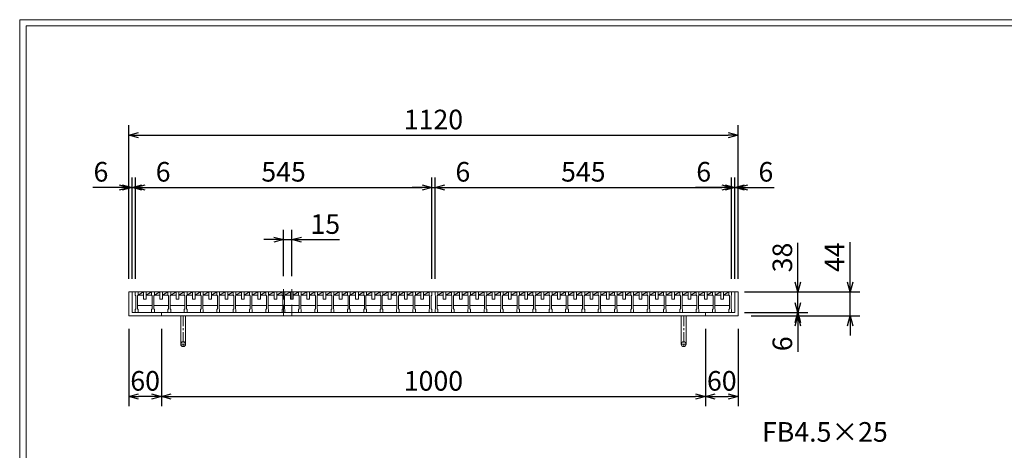
# Model space of a CAD drawing. Units: millimetres. Extents: x -180 to 3168, y -590 to 1778.
# Drawn here: x -180 to 1630, y 987 to 1778 of the extents above; entities that cross this region are included whole.
import ezdxf

# ---------------------------------------------------------------- set-up
doc = ezdxf.new("R2010")
doc.units = ezdxf.units.MM
doc.linetypes.add('CENTER', pattern=[10, 6.25, -1.25, 1.25, -1.25])
doc.linetypes.add('HIDDEN', pattern=[9.525, 6.35, -3.175])
for name, color, linetype, lineweight in [('中心線', 1, 'HIDDEN', 13), ('受け枠', 3, 'Continuous', 9), ('寸法線', 2, 'Continuous', 9), ('本体', 7, 'Continuous', 13), ('枠寸法', 31, 'Continuous', 9)]:
    doc.layers.add(name, color=color, linetype=linetype, lineweight=lineweight)
doc.layers.add('外枠', color=7, linetype='Continuous')
doc.dimstyles.new('ISO-25', dxfattribs={"dimscale": 12, "dimtxt": 3, "dimasz": 1.5, "dimexe": 1.5, "dimexo": 2, "dimgap": 0.5, "dimtad": 1, "dimdsep": 46, "dimtxsty": 'Standard', "dimblk": 'OPEN30', "dimcen": 2.5, "dimadec": 0, "dimazin": 0, "dimtfac": 1, "dimtmove": 0, "dimatfit": 0, "dimldrblk": 'OPEN30', "dimfxl": 1, "dimarcsym": 0})

# ---------------------------------------------------------------- blocks, each defined once
blk = doc.blocks.new('_Open30')
at = {"color": 0, "linetype": 'ByBlock', "lineweight": -2}
for p, q in [((-1, 0.27), (0, 0)), ((0, 0), (-1, -0.27)), ((0, 0), (-1, 0))]:
    blk.add_line(p, q, dxfattribs=at)
blk = doc.blocks.new('*D12')
at = {"layer": 'Defpoints', "color": 0, "ltscale": 3}
for p in [(20.7, 1233.9), (80.7, 1233.9), (20.7, 1085.9)]:
    blk.add_point(p, dxfattribs=at)
at = {"layer": '枠寸法', "color": 0, "lineweight": -2, "ltscale": 3}
for p, q in [((20.7, 1209.9), (20.7, 1067.9)), ((80.7, 1209.9), (80.7, 1067.9)), ((62.7, 1085.9), (38.7, 1085.9))]:
    blk.add_line(p, q, dxfattribs=at)
at = {"layer": '枠寸法', "color": 0, "lineweight": -2, "ltscale": 3, "xscale": 18, "yscale": 18, "zscale": 18, "rotation": 180}
blk.add_blockref('_Open30', (20.7, 1085.9), dxfattribs=at)
at = {"layer": '枠寸法', "color": 0, "lineweight": -2, "ltscale": 3, "xscale": 18, "yscale": 18, "zscale": 18}
blk.add_blockref('_Open30', (80.7, 1085.9), dxfattribs=at)
at = {"layer": '枠寸法', "color": 0, "ltscale": 3, "insert": (50.7, 1109.9), "char_height": 36, "attachment_point": 5}
blk.add_mtext('60', dxfattribs=at)
blk = doc.blocks.new('*D13')
at = {"layer": 'Defpoints', "color": 0, "ltscale": 3}
for p in [(80.7, 1233.9), (1080.7, 1233.9), (1080.7, 1085.9)]:
    blk.add_point(p, dxfattribs=at)
at = {"layer": '枠寸法', "color": 0, "lineweight": -2, "ltscale": 3}
for p, q in [((80.7, 1209.9), (80.7, 1067.9)), ((1080.7, 1209.9), (1080.7, 1067.9)), ((98.7, 1085.9), (1062.7, 1085.9))]:
    blk.add_line(p, q, dxfattribs=at)
at = {"layer": '枠寸法', "color": 0, "lineweight": -2, "ltscale": 3, "xscale": 18, "yscale": 18, "zscale": 18, "rotation": 180}
blk.add_blockref('_Open30', (80.7, 1085.9), dxfattribs=at)
at = {"layer": '枠寸法', "color": 0, "lineweight": -2, "ltscale": 3, "xscale": 18, "yscale": 18, "zscale": 18}
blk.add_blockref('_Open30', (1080.7, 1085.9), dxfattribs=at)
at = {"layer": '枠寸法', "color": 0, "ltscale": 3, "insert": (580.7, 1109.9), "char_height": 36, "attachment_point": 5}
blk.add_mtext('1000', dxfattribs=at)
blk = doc.blocks.new('*D14')
at = {"layer": 'Defpoints', "color": 0, "ltscale": 3}
for p in [(1080.7, 1233.9), (1140.7, 1233.9), (1140.7, 1085.9)]:
    blk.add_point(p, dxfattribs=at)
at = {"layer": '枠寸法', "color": 0, "lineweight": -2, "ltscale": 3}
for p, q in [((1080.7, 1209.9), (1080.7, 1067.9)), ((1140.7, 1209.9), (1140.7, 1067.9)), ((1098.7, 1085.9), (1122.7, 1085.9))]:
    blk.add_line(p, q, dxfattribs=at)
at = {"layer": '枠寸法', "color": 0, "lineweight": -2, "ltscale": 3, "xscale": 18, "yscale": 18, "zscale": 18, "rotation": 180}
blk.add_blockref('_Open30', (1080.7, 1085.9), dxfattribs=at)
at = {"layer": '枠寸法', "color": 0, "lineweight": -2, "ltscale": 3, "xscale": 18, "yscale": 18, "zscale": 18}
blk.add_blockref('_Open30', (1140.7, 1085.9), dxfattribs=at)
at = {"layer": '枠寸法', "color": 0, "ltscale": 3, "insert": (1110.7, 1109.9), "char_height": 36, "attachment_point": 5}
blk.add_mtext('60', dxfattribs=at)
blk = doc.blocks.new('*D15')
at = {"layer": 'Defpoints', "color": 0, "ltscale": 3}
for p in [(1140.7, 1277.9), (1140.7, 1233.9), (1346.7, 1233.9)]:
    blk.add_point(p, dxfattribs=at)
at = {"layer": '枠寸法', "color": 0, "lineweight": -2, "ltscale": 3}
for p, q in [((1346.7, 1295.9), (1346.7, 1369.5)), ((1164.7, 1277.9), (1364.7, 1277.9)), ((1346.7, 1233.9), (1346.7, 1277.9)), ((1164.7, 1233.9), (1364.7, 1233.9)), ((1346.7, 1215.9), (1346.7, 1197.9))]:
    blk.add_line(p, q, dxfattribs=at)
at = {"layer": '枠寸法', "color": 0, "lineweight": -2, "ltscale": 3, "xscale": 18, "yscale": 18, "zscale": 18}
for p, rotation in [((1346.7, 1277.9), 270), ((1346.7, 1233.9), 90)]:
    blk.add_blockref('_Open30', p, dxfattribs=dict(at, rotation=rotation))
at = {"layer": '枠寸法', "color": 0, "ltscale": 3, "insert": (1322.7, 1341.7), "char_height": 36, "attachment_point": 5, "rotation": 90}
blk.add_mtext('44', dxfattribs=at)
blk = doc.blocks.new('*D16')
at = {"layer": 'Defpoints', "color": 0, "ltscale": 3}
for p in [(1134.7, 1239.9), (1140.7, 1233.9), (1250.7, 1233.9)]:
    blk.add_point(p, dxfattribs=at)
at = {"layer": '枠寸法', "color": 0, "lineweight": -2, "ltscale": 3}
for p, q in [((1250.7, 1257.9), (1250.7, 1275.9)), ((1158.7, 1239.9), (1268.7, 1239.9)), ((1164.7, 1233.9), (1268.7, 1233.9)), ((1250.7, 1239.9), (1250.7, 1233.9)), ((1250.7, 1215.9), (1250.7, 1167.6))]:
    blk.add_line(p, q, dxfattribs=at)
at = {"layer": '枠寸法', "color": 0, "lineweight": -2, "ltscale": 3, "xscale": 18, "yscale": 18, "zscale": 18}
for p, rotation in [((1250.7, 1239.9), 270), ((1250.7, 1233.9), 90)]:
    blk.add_blockref('_Open30', p, dxfattribs=dict(at, rotation=rotation))
at = {"layer": '枠寸法', "color": 0, "ltscale": 3, "insert": (1226.7, 1182.7), "char_height": 36, "attachment_point": 5, "rotation": 90}
blk.add_mtext('6', dxfattribs=at)
blk = doc.blocks.new('*D27')
at = {"layer": 'Defpoints', "color": 0, "ltscale": 3}
for p in [(1128.7, 1277.9), (1250.7, 1277.9), (1128.7, 1239.9)]:
    blk.add_point(p, dxfattribs=at)
at = {"layer": '寸法線', "color": 0, "lineweight": -2, "ltscale": 3}
for p, q in [((1250.7, 1295.9), (1250.7, 1368.3)), ((1152.7, 1277.9), (1268.7, 1277.9)), ((1250.7, 1239.9), (1250.7, 1277.9)), ((1152.7, 1239.9), (1268.7, 1239.9)), ((1250.7, 1221.9), (1250.7, 1203.9))]:
    blk.add_line(p, q, dxfattribs=at)
at = {"layer": '寸法線', "color": 0, "lineweight": -2, "ltscale": 3, "xscale": 18, "yscale": 18, "zscale": 18}
for p, rotation in [((1250.7, 1277.9), 270), ((1250.7, 1239.9), 90)]:
    blk.add_blockref('_Open30', p, dxfattribs=dict(at, rotation=rotation))
at = {"layer": '寸法線', "color": 0, "ltscale": 3, "insert": (1226.7, 1341.1), "char_height": 36, "attachment_point": 5, "rotation": 90}
blk.add_mtext('38', dxfattribs=at)
blk = doc.blocks.new('*D9')
at = {"layer": 'Defpoints', "color": 0, "ltscale": 3}
for p in [(1140.7, 1565.9), (20.7, 1277.9), (1140.7, 1277.9)]:
    blk.add_point(p, dxfattribs=at)
at = {"layer": '枠寸法', "color": 0, "lineweight": -2, "ltscale": 3}
for p, q in [((20.7, 1301.9), (20.7, 1583.9)), ((1140.7, 1301.9), (1140.7, 1583.9)), ((38.7, 1565.9), (1122.7, 1565.9))]:
    blk.add_line(p, q, dxfattribs=at)
at = {"layer": '枠寸法', "color": 0, "lineweight": -2, "ltscale": 3, "xscale": 18, "yscale": 18, "zscale": 18, "rotation": 180}
blk.add_blockref('_Open30', (20.7, 1565.9), dxfattribs=at)
at = {"layer": '枠寸法', "color": 0, "lineweight": -2, "ltscale": 3, "xscale": 18, "yscale": 18, "zscale": 18}
blk.add_blockref('_Open30', (1140.7, 1565.9), dxfattribs=at)
at = {"layer": '枠寸法', "color": 0, "ltscale": 3, "insert": (580.7, 1589.9), "char_height": 36, "attachment_point": 5}
blk.add_mtext('1120', dxfattribs=at)
blk = doc.blocks.new('*D10')
at = {"layer": 'Defpoints', "color": 0, "ltscale": 3}
for p in [(20.7, 1469.9), (20.7, 1277.9), (26.7, 1277.9)]:
    blk.add_point(p, dxfattribs=at)
at = {"layer": '枠寸法', "color": 0, "lineweight": -2, "ltscale": 3}
for p, q in [((20.7, 1301.9), (20.7, 1487.9)), ((26.7, 1301.9), (26.7, 1487.9)), ((2.7, 1469.9), (-45.6, 1469.9)), ((26.7, 1469.9), (20.7, 1469.9)), ((44.7, 1469.9), (62.7, 1469.9))]:
    blk.add_line(p, q, dxfattribs=at)
at = {"layer": '枠寸法', "color": 0, "lineweight": -2, "ltscale": 3, "xscale": 18, "yscale": 18, "zscale": 18}
blk.add_blockref('_Open30', (20.7, 1469.9), dxfattribs=at)
at = {"layer": '枠寸法', "color": 0, "lineweight": -2, "ltscale": 3, "xscale": 18, "yscale": 18, "zscale": 18, "rotation": 180}
blk.add_blockref('_Open30', (26.7, 1469.9), dxfattribs=at)
at = {"layer": '枠寸法', "color": 0, "ltscale": 3, "insert": (-30.5, 1493.9), "char_height": 36, "attachment_point": 5}
blk.add_mtext('6', dxfattribs=at)
blk = doc.blocks.new('*D11')
at = {"layer": 'Defpoints', "color": 0, "ltscale": 3}
for p in [(1140.7, 1469.9), (1134.7, 1277.9), (1140.7, 1277.9)]:
    blk.add_point(p, dxfattribs=at)
at = {"layer": '枠寸法', "color": 0, "lineweight": -2, "ltscale": 3}
for p, q in [((1134.7, 1301.9), (1134.7, 1487.9)), ((1140.7, 1301.9), (1140.7, 1487.9)), ((1116.7, 1469.9), (1098.7, 1469.9)), ((1134.7, 1469.9), (1140.7, 1469.9)), ((1158.7, 1469.9), (1207, 1469.9))]:
    blk.add_line(p, q, dxfattribs=at)
at = {"layer": '枠寸法', "color": 0, "lineweight": -2, "ltscale": 3, "xscale": 18, "yscale": 18, "zscale": 18}
blk.add_blockref('_Open30', (1134.7, 1469.9), dxfattribs=at)
at = {"layer": '枠寸法', "color": 0, "lineweight": -2, "ltscale": 3, "xscale": 18, "yscale": 18, "zscale": 18, "rotation": 180}
blk.add_blockref('_Open30', (1140.7, 1469.9), dxfattribs=at)
at = {"layer": '枠寸法', "color": 0, "ltscale": 3, "insert": (1191.8, 1493.9), "char_height": 36, "attachment_point": 5}
blk.add_mtext('6', dxfattribs=at)
blk = doc.blocks.new('*D35')
at = {"layer": 'Defpoints', "color": 0, "ltscale": 3}
for p in [(32.7, 1469.9), (26.7, 1277.9), (32.7, 1277.9)]:
    blk.add_point(p, dxfattribs=at)
at = {"layer": '寸法線', "color": 0, "lineweight": -2, "ltscale": 3}
for p, q in [((26.7, 1301.9), (26.7, 1487.9)), ((32.7, 1301.9), (32.7, 1487.9)), ((8.7, 1469.9), (-9.3, 1469.9)), ((26.7, 1469.9), (32.7, 1469.9)), ((50.7, 1469.9), (99, 1469.9))]:
    blk.add_line(p, q, dxfattribs=at)
at = {"layer": '寸法線', "color": 0, "lineweight": -2, "ltscale": 3, "xscale": 18, "yscale": 18, "zscale": 18}
blk.add_blockref('_Open30', (26.7, 1469.9), dxfattribs=at)
at = {"layer": '寸法線', "color": 0, "lineweight": -2, "ltscale": 3, "xscale": 18, "yscale": 18, "zscale": 18, "rotation": 180}
blk.add_blockref('_Open30', (32.7, 1469.9), dxfattribs=at)
at = {"layer": '寸法線', "color": 0, "ltscale": 3, "insert": (83.8, 1493.9), "char_height": 36, "attachment_point": 5}
blk.add_mtext('6', dxfattribs=at)
blk = doc.blocks.new('*D36')
at = {"layer": 'Defpoints', "color": 0, "ltscale": 3}
for p in [(577.7, 1469.9), (32.7, 1277.9), (577.7, 1277.9)]:
    blk.add_point(p, dxfattribs=at)
at = {"layer": '寸法線', "color": 0, "lineweight": -2, "ltscale": 3}
for p, q in [((32.7, 1301.9), (32.7, 1487.9)), ((577.7, 1301.9), (577.7, 1487.9)), ((50.7, 1469.9), (559.7, 1469.9))]:
    blk.add_line(p, q, dxfattribs=at)
at = {"layer": '寸法線', "color": 0, "lineweight": -2, "ltscale": 3, "xscale": 18, "yscale": 18, "zscale": 18, "rotation": 180}
blk.add_blockref('_Open30', (32.7, 1469.9), dxfattribs=at)
at = {"layer": '寸法線', "color": 0, "lineweight": -2, "ltscale": 3, "xscale": 18, "yscale": 18, "zscale": 18}
blk.add_blockref('_Open30', (577.7, 1469.9), dxfattribs=at)
at = {"layer": '寸法線', "color": 0, "ltscale": 3, "insert": (305.2, 1493.9), "char_height": 36, "attachment_point": 5}
blk.add_mtext('545', dxfattribs=at)
blk = doc.blocks.new('*D37')
at = {"layer": 'Defpoints', "color": 0, "ltscale": 3}
for p in [(305.2, 1373.9), (305.2, 1282.9), (320.2, 1282.9)]:
    blk.add_point(p, dxfattribs=at)
at = {"layer": '寸法線', "color": 0, "lineweight": -2, "ltscale": 3}
for p, q in [((305.2, 1306.9), (305.2, 1391.9)), ((320.2, 1306.9), (320.2, 1391.9)), ((287.2, 1373.9), (269.2, 1373.9)), ((305.2, 1373.9), (320.2, 1373.9)), ((338.2, 1373.9), (407.7, 1373.9))]:
    blk.add_line(p, q, dxfattribs=at)
at = {"layer": '寸法線', "color": 0, "lineweight": -2, "ltscale": 3, "xscale": 18, "yscale": 18, "zscale": 18}
blk.add_blockref('_Open30', (305.2, 1373.9), dxfattribs=at)
at = {"layer": '寸法線', "color": 0, "lineweight": -2, "ltscale": 3, "xscale": 18, "yscale": 18, "zscale": 18, "rotation": 180}
blk.add_blockref('_Open30', (320.2, 1373.9), dxfattribs=at)
at = {"layer": '寸法線', "color": 0, "ltscale": 3, "insert": (381.9, 1397.9), "char_height": 36, "attachment_point": 5}
blk.add_mtext('15', dxfattribs=at)
blk = doc.blocks.new('*D55')
at = {"layer": 'Defpoints', "color": 0, "ltscale": 3}
for p in [(1128.7, 1469.9), (583.7, 1277.9), (1128.7, 1277.9)]:
    blk.add_point(p, dxfattribs=at)
at = {"layer": '寸法線', "color": 0, "lineweight": -2, "ltscale": 3}
for p, q in [((583.7, 1301.9), (583.7, 1487.9)), ((1128.7, 1301.9), (1128.7, 1487.9)), ((601.7, 1469.9), (1110.7, 1469.9))]:
    blk.add_line(p, q, dxfattribs=at)
at = {"layer": '寸法線', "color": 0, "lineweight": -2, "ltscale": 3, "xscale": 18, "yscale": 18, "zscale": 18, "rotation": 180}
blk.add_blockref('_Open30', (583.7, 1469.9), dxfattribs=at)
at = {"layer": '寸法線', "color": 0, "lineweight": -2, "ltscale": 3, "xscale": 18, "yscale": 18, "zscale": 18}
blk.add_blockref('_Open30', (1128.7, 1469.9), dxfattribs=at)
at = {"layer": '寸法線', "color": 0, "ltscale": 3, "insert": (856.2, 1493.9), "char_height": 36, "attachment_point": 5}
blk.add_mtext('545', dxfattribs=at)
blk = doc.blocks.new('*D56')
at = {"layer": 'Defpoints', "color": 0, "ltscale": 3}
for p in [(583.7, 1469.9), (577.7, 1277.9), (583.7, 1277.9)]:
    blk.add_point(p, dxfattribs=at)
at = {"layer": '寸法線', "color": 0, "lineweight": -2, "ltscale": 3}
for p, q in [((577.7, 1301.9), (577.7, 1487.9)), ((583.7, 1301.9), (583.7, 1487.9)), ((559.7, 1469.9), (541.7, 1469.9)), ((577.7, 1469.9), (583.7, 1469.9)), ((601.7, 1469.9), (650, 1469.9))]:
    blk.add_line(p, q, dxfattribs=at)
at = {"layer": '寸法線', "color": 0, "lineweight": -2, "ltscale": 3, "xscale": 18, "yscale": 18, "zscale": 18}
blk.add_blockref('_Open30', (577.7, 1469.9), dxfattribs=at)
at = {"layer": '寸法線', "color": 0, "lineweight": -2, "ltscale": 3, "xscale": 18, "yscale": 18, "zscale": 18, "rotation": 180}
blk.add_blockref('_Open30', (583.7, 1469.9), dxfattribs=at)
at = {"layer": '寸法線', "color": 0, "ltscale": 3, "insert": (634.8, 1493.9), "char_height": 36, "attachment_point": 5}
blk.add_mtext('6', dxfattribs=at)
blk = doc.blocks.new('*D57')
at = {"layer": 'Defpoints', "color": 0, "ltscale": 3}
for p in [(1128.7, 1469.9), (1128.7, 1277.9), (1134.7, 1277.9)]:
    blk.add_point(p, dxfattribs=at)
at = {"layer": '寸法線', "color": 0, "lineweight": -2, "ltscale": 3}
for p, q in [((1128.7, 1301.9), (1128.7, 1487.9)), ((1134.7, 1301.9), (1134.7, 1487.9)), ((1110.7, 1469.9), (1062.4, 1469.9)), ((1134.7, 1469.9), (1128.7, 1469.9)), ((1152.7, 1469.9), (1170.7, 1469.9))]:
    blk.add_line(p, q, dxfattribs=at)
at = {"layer": '寸法線', "color": 0, "lineweight": -2, "ltscale": 3, "xscale": 18, "yscale": 18, "zscale": 18}
blk.add_blockref('_Open30', (1128.7, 1469.9), dxfattribs=at)
at = {"layer": '寸法線', "color": 0, "lineweight": -2, "ltscale": 3, "xscale": 18, "yscale": 18, "zscale": 18, "rotation": 180}
blk.add_blockref('_Open30', (1134.7, 1469.9), dxfattribs=at)
at = {"layer": '寸法線', "color": 0, "ltscale": 3, "insert": (1077.5, 1493.9), "char_height": 36, "attachment_point": 5}
blk.add_mtext('6', dxfattribs=at)
blk = doc.blocks.new('*U67')
at = {"layer": '本体', "linetype": 'Continuous'}
for p, q in [((-15.5, 19), (-0.5, 19)), ((-10.5, 13), (-0.5, 19)), ((-0.5, 19), (14.5, 19)), ((4.5, 13), (14.5, 19)), ((-10.5, 13), (-0.5, 13)), ((4.5, 13), (14.5, 13)), ((-11.5, -6), (15.5, -6))]:
    blk.add_line(p, q, dxfattribs=at)
at = {"layer": '本体'}
for p, q in [((-15.5, 19), (-10.5, 19)), ((-15.5, 19), (-15.5, 13)), ((-15.5, 19), (-10.5, 19)), ((-15.5, 19), (-15.5, 13)), ((-15.5, 19), (-10.5, 19)), ((-15.5, 19), (-15.5, 13)), ((-10.5, 19), (-10.5, 13)), ((-10.5, 19), (-10.5, 13)), ((-10.5, 19), (-10.5, 13)), ((-15.5, 13), (-14.5, 12)), ((-15.5, 13), (-14.5, 12)), ((-15.5, 13), (-14.5, 12)), ((-14.5, 12), (-14.5, -12)), ((-14.5, 12), (-14.5, -12)), ((-14.5, 12), (-14.5, -12)), ((-10.5, 13), (-11.5, 12)), ((-10.5, 13), (-11.5, 12)), ((-10.5, 13), (-11.5, 12)), ((-11.5, 12), (-11.5, -12)), ((-11.5, 12), (-11.5, -12)), ((-11.5, 12), (-11.5, -12)), ((-15.5, -13), (-14.5, -12)), ((-15.5, -13), (-14.5, -12)), ((-15.5, -13), (-14.5, -12)), ((-15.5, -19), (-15.5, -13)), ((-15.5, -19), (-15.5, -13)), ((-15.5, -19), (-15.5, -13)), ((-10.5, -13), (-11.5, -12)), ((-10.5, -13), (-11.5, -12)), ((-10.5, -13), (-11.5, -12)), ((-10.5, -19), (-10.5, -13)), ((-10.5, -19), (-10.5, -13)), ((-10.5, -19), (-10.5, -13)), ((-15.5, -19), (-10.5, -19)), ((-15.5, -19), (-10.5, -19)), ((-15.5, -19), (-10.5, -19))]:
    blk.add_line(p, q, dxfattribs=at)
at = {"layer": '本体', "ltscale": 3}
for p, q in [((-0.5, 6), (-0.5, 19)), ((4.5, 19), (4.5, 6)), ((4.5, 6), (-0.5, 6))]:
    blk.add_line(p, q, dxfattribs=at)
blk = doc.blocks.new('*U68')
at = {"layer": '枠寸法', "color": 0, "linetype": 'ByBlock', "lineweight": -2}
for p in [(0, 0), (30, 0), (60, 0), (90, 0), (120, 0), (150, 0), (180, 0), (210, 0), (240, 0), (270, 0), (300, 0), (330, 0), (360, 0), (390, 0), (420, 0), (450, 0), (480, 0), (510, 0)]:
    blk.add_blockref('*U67', p, dxfattribs=at)
blk = doc.blocks.new('*U69')
at = {"layer": '本体', "linetype": 'Continuous'}
for p, q in [((-15.5, 19), (-0.5, 19)), ((-10.5, 13), (-0.5, 19)), ((-0.5, 19), (14.5, 19)), ((4.5, 13), (14.5, 19)), ((-10.5, 13), (-0.5, 13)), ((4.5, 13), (14.5, 13)), ((-11.5, -6), (15.5, -6))]:
    blk.add_line(p, q, dxfattribs=at)
at = {"layer": '本体'}
for p, q in [((-15.5, 19), (-10.5, 19)), ((-15.5, 19), (-15.5, 13)), ((-15.5, 19), (-10.5, 19)), ((-15.5, 19), (-15.5, 13)), ((-15.5, 19), (-10.5, 19)), ((-15.5, 19), (-15.5, 13)), ((-10.5, 19), (-10.5, 13)), ((-10.5, 19), (-10.5, 13)), ((-10.5, 19), (-10.5, 13)), ((-15.5, 13), (-14.5, 12)), ((-15.5, 13), (-14.5, 12)), ((-15.5, 13), (-14.5, 12)), ((-14.5, 12), (-14.5, -12)), ((-14.5, 12), (-14.5, -12)), ((-14.5, 12), (-14.5, -12)), ((-10.5, 13), (-11.5, 12)), ((-10.5, 13), (-11.5, 12)), ((-10.5, 13), (-11.5, 12)), ((-11.5, 12), (-11.5, -12)), ((-11.5, 12), (-11.5, -12)), ((-11.5, 12), (-11.5, -12)), ((-15.5, -13), (-14.5, -12)), ((-15.5, -13), (-14.5, -12)), ((-15.5, -13), (-14.5, -12)), ((-15.5, -19), (-15.5, -13)), ((-15.5, -19), (-15.5, -13)), ((-15.5, -19), (-15.5, -13)), ((-10.5, -13), (-11.5, -12)), ((-10.5, -13), (-11.5, -12)), ((-10.5, -13), (-11.5, -12)), ((-10.5, -19), (-10.5, -13)), ((-10.5, -19), (-10.5, -13)), ((-10.5, -19), (-10.5, -13)), ((-15.5, -19), (-10.5, -19)), ((-15.5, -19), (-10.5, -19)), ((-15.5, -19), (-10.5, -19))]:
    blk.add_line(p, q, dxfattribs=at)
at = {"layer": '本体', "ltscale": 3}
for p, q in [((-0.5, 6), (-0.5, 19)), ((4.5, 19), (4.5, 6)), ((4.5, 6), (-0.5, 6))]:
    blk.add_line(p, q, dxfattribs=at)
blk = doc.blocks.new('*U71')
at = {"layer": '枠寸法', "color": 0, "linetype": 'ByBlock', "lineweight": -2}
for p in [(0, 0), (30, 0), (60, 0), (90, 0), (120, 0), (150, 0), (180, 0), (210, 0), (240, 0), (270, 0), (300, 0), (330, 0), (360, 0), (390, 0), (420, 0), (450, 0), (480, 0), (510, 0)]:
    blk.add_blockref('*U69', p, dxfattribs=at)

msp = doc.modelspace()

# ---------------------------------------------------------------- linework, layer by layer
at = {"layer": '中心線', "ltscale": 3}
for p, q in [((305.181, 1282.869), (305.181, 1234.869)), ((320.181, 1282.869), (320.181, 1234.869))]:
    msp.add_line(p, q, dxfattribs=at)
at = {"layer": '受け枠', "ltscale": 3}
for p, q in [((20.681, 1277.869), (20.681, 1233.869)), ((20.681, 1277.869), (1140.681, 1277.869)), ((26.681, 1277.869), (26.681, 1239.869)), ((1134.681, 1277.869), (1134.681, 1239.869)), ((1140.681, 1277.869), (1140.681, 1233.869)), ((20.681, 1233.869), (1140.681, 1233.869)), ((26.681, 1239.869), (1134.681, 1239.869)), ((80.681, 1239.869), (80.681, 1233.869)), ((116.181, 1233.869), (116.181, 1181.869)), ((125.181, 1233.869), (125.181, 1181.869)), ((1036.181, 1233.869), (1036.181, 1181.869)), ((1045.181, 1233.869), (1045.181, 1181.869)), ((1080.681, 1239.869), (1080.681, 1233.869))]:
    msp.add_line(p, q, dxfattribs=at)
at = {"layer": '受け枠', "linetype": 'CENTER', "ltscale": 3}
for p, q in [((120.681, 1233.869), (120.681, 1177.369)), ((1040.681, 1233.869), (1040.681, 1177.369)), ((116.181, 1181.869), (125.181, 1181.869)), ((1045.181, 1181.869), (1036.181, 1181.869))]:
    msp.add_line(p, q, dxfattribs=at)
at = {"layer": '受け枠', "ltscale": 3}
for centre in [(120.681, 1181.869), (1040.681, 1181.869)]:
    msp.add_circle(centre, 4.5, dxfattribs=at)
at = {"layer": '外枠', "lineweight": 9, "ltscale": 80}
for p in [(3167.525, 1777.869), (-179.889, -590.054)]:
    msp.add_line(p, (-179.889, 1777.869), dxfattribs=at)
at = {"layer": '外枠', "lineweight": 9, "ltscale": 100}
for q in [(3156.255, 1766.599), (-167.889, -578.054)]:
    msp.add_line((-167.889, 1766.599), q, dxfattribs=at)
at = {"layer": '本体'}
for p, q in [((572.681, 1277.869), (572.681, 1271.869)), ((572.681, 1271.869), (573.681, 1270.869)), ((573.681, 1270.869), (573.681, 1246.869)), ((577.681, 1271.869), (576.681, 1270.869)), ((576.681, 1270.869), (576.681, 1246.869)), ((577.681, 1277.869), (577.681, 1271.869)), ((1123.681, 1277.869), (1123.681, 1271.869)), ((1123.681, 1271.869), (1124.681, 1270.869)), ((1124.681, 1270.869), (1124.681, 1246.869)), ((1128.681, 1271.869), (1127.681, 1270.869)), ((1127.681, 1270.869), (1127.681, 1246.869)), ((1128.681, 1277.869), (1128.681, 1271.869)), ((572.681, 1245.869), (573.681, 1246.869)), ((572.681, 1239.869), (572.681, 1245.869)), ((572.681, 1239.869), (577.681, 1239.869)), ((577.681, 1245.869), (576.681, 1246.869)), ((577.681, 1239.869), (577.681, 1245.869)), ((1123.681, 1245.869), (1124.681, 1246.869)), ((1123.681, 1239.869), (1123.681, 1245.869)), ((1123.681, 1239.869), (1128.681, 1239.869)), ((1128.681, 1245.869), (1127.681, 1246.869)), ((1128.681, 1239.869), (1128.681, 1245.869))]:
    msp.add_line(p, q, dxfattribs=at)
at = {"layer": '本体', "ltscale": 3}
for p, q in [((572.681, 1277.869), (577.681, 1277.869)), ((1123.681, 1277.869), (1128.681, 1277.869))]:
    msp.add_line(p, q, dxfattribs=at)

# ---------------------------------------------------------------- block references
at = {"layer": '枠寸法'}
for name, p in [('*U68', (48.181, 1258.869)), ('*U71', (599.181, 1258.869))]:
    msp.add_blockref(name, p, dxfattribs=at)

# ---------------------------------------------------------------- texts
at = {"layer": '寸法線', "ltscale": 3, "insert": (1184.692, 991.528), "char_height": 36, "attachment_point": 7}
msp.add_mtext('FB4.5×25', dxfattribs=at)

# ---------------------------------------------------------------- dimensions: what is measured, and where the dimension line sits
at = {"layer": '寸法線', "ltscale": 3}
for base, p1, p2, picture, middle in [((32.681, 1469.869), (26.681, 1277.869), (32.681, 1277.869), '*D35', (83.819, 1493.869)), ((577.681, 1469.869), (32.681, 1277.869), (577.681, 1277.869), '*D36', (305.181, 1493.869)), ((583.681, 1469.869), (577.681, 1277.869), (583.681, 1277.869), '*D56', (634.819, 1493.869)), ((1128.681, 1469.869), (583.681, 1277.869), (1128.681, 1277.869), '*D55', (856.181, 1493.869))]:
    dim = msp.add_linear_dim(base=base, p1=p1, p2=p2, dimstyle='ISO-25', dxfattribs=at)
    dim.commit()
    dim.dimension.update_dxf_attribs({"geometry": picture, "text_midpoint": middle})
dim = msp.add_linear_dim(base=(1128.681, 1469.869), p1=(1134.681, 1277.869), p2=(1128.681, 1277.869), angle=180, dimstyle='ISO-25', dxfattribs=at)
dim.commit()
dim.dimension.update_dxf_attribs({"geometry": '*D57', "text_midpoint": (1077.544, 1493.869)})
dim = msp.add_linear_dim(base=(305.181, 1373.869), p1=(320.181, 1282.869), p2=(305.181, 1282.869), dimstyle='ISO-25', dxfattribs=at)
dim.commit()
dim.dimension.update_dxf_attribs({"geometry": '*D37', "text_midpoint": (381.918, 1373.869), "dimtype": 160})
dim = msp.add_linear_dim(base=(1250.678, 1277.869), p1=(1128.681, 1239.869), p2=(1128.681, 1277.869), angle=90, dimstyle='ISO-25', override={"dimtmove": 0}, dxfattribs=at)
dim.commit()
dim.dimension.update_dxf_attribs({"geometry": '*D27', "text_midpoint": (1226.678, 1341.067)})
at = {"layer": '枠寸法', "ltscale": 3}
for base, p1, p2, picture, middle in [((1140.681, 1565.869), (20.681, 1277.869), (1140.681, 1277.869), '*D9', (580.681, 1589.869)), ((20.681, 1469.869), (26.681, 1277.869), (20.681, 1277.869), '*D10', (-30.456, 1493.869)), ((1140.681, 1469.869), (1134.681, 1277.869), (1140.681, 1277.869), '*D11', (1191.819, 1493.869)), ((20.681, 1085.869), (80.681, 1233.869), (20.681, 1233.869), '*D12', (50.681, 1109.869)), ((1080.681, 1085.869), (80.681, 1233.869), (1080.681, 1233.869), '*D13', (580.681, 1109.869)), ((1140.681, 1085.869), (1080.681, 1233.869), (1140.681, 1233.869), '*D14', (1110.681, 1109.869))]:
    dim = msp.add_linear_dim(base=base, p1=p1, p2=p2, dimstyle='ISO-25', dxfattribs=at)
    dim.commit()
    dim.dimension.update_dxf_attribs({"geometry": picture, "text_midpoint": middle})
dim = msp.add_linear_dim(base=(1346.678, 1233.869), p1=(1140.681, 1277.869), p2=(1140.681, 1233.869), angle=90, dimstyle='ISO-25', override={"dimtmove": 0}, dxfattribs=at)
dim.commit()
dim.dimension.update_dxf_attribs({"geometry": '*D15', "text_midpoint": (1346.678, 1341.706), "dimtype": 160})
dim = msp.add_linear_dim(base=(1250.678, 1233.869), p1=(1134.681, 1239.869), p2=(1140.681, 1233.869), angle=90, dimstyle='ISO-25', dxfattribs=at)
dim.commit()
dim.dimension.update_dxf_attribs({"geometry": '*D16', "text_midpoint": (1226.678, 1182.732)})

doc.saveas('drawing.dxf')
